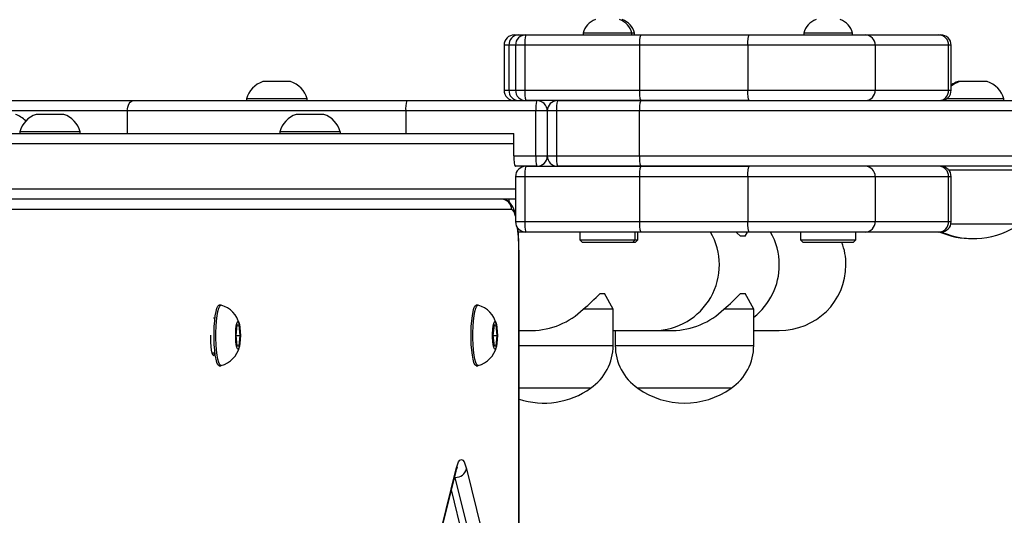
# Model space of a CAD drawing. Units: millimetres. Extents: x 2348 to 3809, y 1949 to 2689.
# Drawn here: x 3342 to 3370, y 2232 to 2247 of the extents above; entities that cross this region are included whole.
import ezdxf

# ---------------------------------------------------------------- set-up
doc = ezdxf.new("R2010")
doc.units = ezdxf.units.MM
doc.header["$LTSCALE"] = 100
doc.header["$PDSIZE"] = -1
doc.layers.add('VP-DIM', color=7, linetype='Continuous')
doc.layers.add('VP-EQ', color=7, linetype='Continuous', true_color=0x8a3492)
doc.dimstyles.get("Standard").update_dxf_attribs({"dimtxt": 14, "dimasz": 20, "dimexe": 20, "dimexo": 50, "dimgap": 20, "dimtad": 0, "dimdec": 0, "dimzin": 0, "dimdsep": 46, "dimtxsty": 'Standard', "dimcen": -0.09, "dimadec": 0, "dimazin": 0, "dimtfac": 1, "dimtdec": 4, "dimtofl": 0, "dimtmove": 0, "dimatfit": 3, "dimfxl": 70, "dimfxlon": 1, "dimtolj": 1, "dimtzin": 0, "dimarcsym": 0})

# ---------------------------------------------------------------- blocks, each defined once
blk = doc.blocks.new('31022')
at = {"layer": 'VP-EQ', "color": 0, "linetype": 'Continuous', "lineweight": 25}
for p, q in [((3355.974, 2246.128), (3356.083, 2246.128)), ((3356.083, 2246.128), (3356.305, 2246.128)), ((3356.305, 2246.128), (3359.622, 2246.128)), ((3357.964, 2246.178), (3357.964, 2246.128)), ((3358.665, 2246.178), (3357.964, 2246.178)), ((3359.364, 2246.178), (3358.665, 2246.178)), ((3359.364, 2246.128), (3359.364, 2246.178)), ((3359.44, 2246.178), (3359.364, 2246.178)), ((3359.44, 2246.128), (3359.44, 2246.178)), ((3359.622, 2246.128), (3362.76, 2246.128)), ((3362.76, 2246.128), (3366.112, 2246.128)), ((3364.335, 2246.178), (3364.335, 2246.128)), ((3365.037, 2246.178), (3364.335, 2246.178)), ((3365.735, 2246.178), (3365.037, 2246.178)), ((3365.735, 2246.128), (3365.735, 2246.178)), ((3366.112, 2246.128), (3368.232, 2246.128)), ((3368.232, 2246.128), (3368.29, 2246.128)), ((3355.674, 2245.828), (3355.674, 2244.528)), ((3355.816, 2245.828), (3355.674, 2245.828)), ((3355.816, 2245.828), (3355.816, 2244.528)), ((3356.005, 2245.828), (3355.816, 2245.828)), ((3356.005, 2245.828), (3356.005, 2244.528)), ((3356.275, 2245.828), (3356.005, 2245.828)), ((3359.59, 2245.828), (3356.275, 2245.828)), ((3356.275, 2245.828), (3356.275, 2244.528)), ((3362.719, 2245.828), (3359.59, 2245.828)), ((3359.59, 2245.828), (3359.59, 2244.528)), ((3366.394, 2245.828), (3362.719, 2245.828)), ((3362.719, 2245.828), (3362.719, 2244.528)), ((3366.394, 2245.828), (3366.394, 2244.528)), ((3368.514, 2245.828), (3366.394, 2245.828)), ((3368.514, 2244.528), (3368.514, 2245.828)), ((3368.59, 2245.828), (3368.514, 2245.828)), ((3368.59, 2244.528), (3368.59, 2245.828)), ((3349.111, 2244.778), (3348.71, 2244.778)), ((3349.51, 2244.778), (3349.111, 2244.778)), ((3368.833, 2244.778), (3368.788, 2244.778)), ((3369.234, 2244.778), (3368.833, 2244.778)), ((3369.633, 2244.778), (3369.234, 2244.778)), ((3355.674, 2244.528), (3355.816, 2244.528)), ((3355.816, 2244.528), (3356.005, 2244.528)), ((3356.005, 2244.528), (3356.275, 2244.528)), ((3356.275, 2244.528), (3359.59, 2244.528)), ((3359.59, 2244.528), (3362.719, 2244.528)), ((3362.719, 2244.528), (3366.394, 2244.528)), ((3366.394, 2244.528), (3368.514, 2244.528)), ((3368.514, 2244.528), (3368.59, 2244.528)), ((3339.068, 2244.228), (3344.982, 2244.228)), ((3344.982, 2244.228), (3352.866, 2244.228)), ((3348.235, 2244.278), (3348.235, 2244.228)), ((3349.112, 2244.278), (3348.235, 2244.278)), ((3349.985, 2244.278), (3349.112, 2244.278)), ((3349.985, 2244.228), (3349.985, 2244.278)), ((3352.866, 2244.228), (3356.625, 2244.228)), ((3355.951, 2244.229), (3355.951, 2244.228)), ((3359.622, 2244.228), (3356.305, 2244.228)), ((3357.197, 2244.227), (3357.174, 2244.228)), ((3357.223, 2244.228), (3359.622, 2244.228)), ((3362.76, 2244.228), (3359.622, 2244.228)), ((3359.622, 2244.228), (3378.947, 2244.228)), ((3368.313, 2244.229), (3368.313, 2244.228)), ((3368.358, 2244.236), (3368.358, 2244.228)), ((3369.236, 2244.278), (3368.456, 2244.278)), ((3370.108, 2244.278), (3369.236, 2244.278)), ((3370.108, 2244.228), (3370.108, 2244.278)), ((3344.791, 2243.928), (3338.877, 2243.928)), ((3352.836, 2243.928), (3344.791, 2243.928)), ((3344.791, 2243.928), (3344.791, 2243.278)), ((3352.836, 2243.928), (3352.836, 2243.278)), ((3356.595, 2243.928), (3352.836, 2243.928)), ((3356.595, 2242.628), (3356.595, 2243.928)), ((3356.923, 2243.928), (3356.595, 2243.928)), ((3356.923, 2243.928), (3356.923, 2242.628)), ((3357.192, 2243.928), (3356.923, 2243.928)), ((3359.59, 2243.928), (3357.192, 2243.928)), ((3357.192, 2243.928), (3357.192, 2242.628)), ((3378.809, 2243.928), (3359.59, 2243.928)), ((3359.59, 2242.628), (3359.59, 2243.928)), ((3342.56, 2243.828), (3342.159, 2243.828)), ((3342.959, 2243.828), (3342.56, 2243.828)), ((3350.072, 2243.828), (3349.671, 2243.828)), ((3350.471, 2243.828), (3350.072, 2243.828)), ((3337.907, 2243.278), (3355.614, 2243.278)), ((3341.684, 2243.328), (3341.684, 2243.278)), ((3342.562, 2243.328), (3341.684, 2243.328)), ((3343.434, 2243.328), (3342.562, 2243.328)), ((3343.434, 2243.278), (3343.434, 2243.328)), ((3349.196, 2243.328), (3349.196, 2243.278)), ((3350.073, 2243.328), (3349.196, 2243.328)), ((3350.946, 2243.328), (3350.073, 2243.328)), ((3350.946, 2243.278), (3350.946, 2243.328)), ((3355.614, 2243.278), (3355.953, 2243.278)), ((3355.953, 2242.628), (3355.953, 2243.278)), ((3355.953, 2242.978), (3338.202, 2242.978)), ((3355.953, 2242.628), (3356.595, 2242.628)), ((3356.595, 2242.628), (3356.923, 2242.628)), ((3356.923, 2242.628), (3357.192, 2242.628)), ((3357.192, 2242.628), (3359.59, 2242.628)), ((3359.59, 2242.628), (3378.809, 2242.628)), ((3356.625, 2242.328), (3356.006, 2242.328)), ((3356.305, 2242.328), (3359.622, 2242.328)), ((3357.174, 2242.328), (3357.206, 2242.33)), ((3359.622, 2242.328), (3357.223, 2242.328)), ((3359.622, 2242.328), (3362.76, 2242.328)), ((3378.947, 2242.328), (3359.622, 2242.328)), ((3368.514, 2242.228), (3369.238, 2242.228)), ((3369.238, 2242.228), (3371.233, 2242.228)), ((3356.005, 2242.028), (3356.005, 2240.728)), ((3356.275, 2242.028), (3356.005, 2242.028)), ((3359.59, 2242.028), (3356.275, 2242.028)), ((3356.275, 2242.028), (3356.275, 2240.728)), ((3362.719, 2242.028), (3359.59, 2242.028)), ((3359.59, 2242.028), (3359.59, 2240.728)), ((3366.394, 2242.028), (3362.719, 2242.028)), ((3362.719, 2242.028), (3362.719, 2240.728)), ((3366.394, 2242.028), (3366.394, 2240.728)), ((3368.514, 2242.028), (3366.394, 2242.028)), ((3368.514, 2240.728), (3368.514, 2242.028)), ((3368.59, 2242.028), (3368.514, 2242.028)), ((3368.59, 2240.728), (3368.59, 2242.028)), ((3338.202, 2241.678), (3356.005, 2241.678)), ((3356.005, 2241.378), (3337.907, 2241.378)), ((3355.674, 2241.378), (3355.674, 2241.37)), ((3355.816, 2241.378), (3355.816, 2241.298)), ((3355.89, 2241.081), (3338.473, 2241.081)), ((3356.005, 2240.728), (3356.275, 2240.728)), ((3356.275, 2240.728), (3359.59, 2240.728)), ((3359.59, 2240.728), (3362.719, 2240.728)), ((3362.719, 2240.728), (3366.394, 2240.728)), ((3366.394, 2240.728), (3368.514, 2240.728)), ((3368.514, 2240.728), (3368.59, 2240.728)), ((3368.584, 2240.668), (3369.237, 2240.668)), ((3369.237, 2240.668), (3370.583, 2240.668)), ((3356.305, 2240.428), (3356.083, 2240.428)), ((3359.622, 2240.428), (3356.305, 2240.428)), ((3357.864, 2240.428), (3357.864, 2240.203)), ((3359.464, 2240.203), (3359.464, 2240.428)), ((3359.54, 2240.203), (3359.54, 2240.428)), ((3362.76, 2240.428), (3359.622, 2240.428)), ((3362.637, 2240.305), (3362.508, 2240.305)), ((3362.637, 2240.305), (3362.705, 2240.428)), ((3366.112, 2240.428), (3362.76, 2240.428)), ((3364.235, 2240.428), (3364.235, 2240.203)), ((3365.835, 2240.203), (3365.835, 2240.428)), ((3368.232, 2240.428), (3366.112, 2240.428)), ((3368.29, 2240.428), (3368.232, 2240.428)), ((3357.864, 2240.203), (3357.939, 2240.128)), ((3357.864, 2240.203), (3358.666, 2240.203)), ((3358.665, 2240.128), (3357.939, 2240.128)), ((3359.389, 2240.128), (3358.665, 2240.128)), ((3358.666, 2240.203), (3359.464, 2240.203)), ((3359.389, 2240.128), (3359.464, 2240.203)), ((3359.465, 2240.128), (3359.389, 2240.128)), ((3359.464, 2240.203), (3359.54, 2240.203)), ((3359.465, 2240.128), (3359.54, 2240.203)), ((3364.235, 2240.203), (3364.31, 2240.128)), ((3364.235, 2240.203), (3365.037, 2240.203)), ((3365.037, 2240.128), (3364.31, 2240.128)), ((3365.037, 2240.203), (3365.835, 2240.203)), ((3365.76, 2240.128), (3365.037, 2240.128)), ((3365.76, 2240.128), (3365.835, 2240.203)), ((3356.103, 2170.898), (3356.103, 2239.864)), ((3356.103, 2239.864), (3356.107, 2239.864)), ((3356.107, 2170.898), (3356.107, 2239.864)), ((3358.447, 2238.651), (3358.576, 2238.651)), ((3358.826, 2238.2), (3358.576, 2238.651)), ((3362.508, 2238.651), (3362.637, 2238.651)), ((3362.887, 2238.2), (3362.637, 2238.651)), ((3347.498, 2238.313), (3347.449, 2238.313)), ((3354.922, 2238.313), (3354.872, 2238.313)), ((3358.826, 2238.2), (3357.964, 2238.2)), ((3358.826, 2237.148), (3358.826, 2238.2)), ((3362.887, 2238.2), (3362.025, 2238.2)), ((3362.887, 2237.148), (3362.887, 2238.2)), ((3347.326, 2237.938), (3347.279, 2237.938)), ((3347.961, 2237.738), (3347.931, 2237.438)), ((3348.02, 2237.738), (3347.961, 2237.738)), ((3348.05, 2237.438), (3348.02, 2237.738)), ((3355.385, 2237.738), (3355.355, 2237.438)), ((3355.444, 2237.738), (3355.385, 2237.738)), ((3355.473, 2237.438), (3355.444, 2237.738)), ((3347.931, 2237.438), (3347.961, 2237.138)), ((3347.931, 2237.438), (3348.05, 2237.438)), ((3348.02, 2237.138), (3348.05, 2237.438)), ((3355.355, 2237.438), (3355.385, 2237.138)), ((3355.355, 2237.438), (3355.473, 2237.438)), ((3355.444, 2237.138), (3355.473, 2237.438)), ((3356.107, 2237.578), (3356.478, 2237.578)), ((3358.826, 2237.578), (3360.54, 2237.578)), ((3358.887, 2237.578), (3358.887, 2237.148)), ((3360.019, 2237.578), (3360.54, 2237.578)), ((3362.887, 2237.578), (3363.62, 2237.578)), ((3347.961, 2237.138), (3348.02, 2237.138)), ((3355.385, 2237.138), (3355.444, 2237.138)), ((3356.107, 2237.148), (3356.478, 2237.148)), ((3356.478, 2237.148), (3358.826, 2237.148)), ((3358.887, 2237.148), (3360.54, 2237.148)), ((3360.54, 2237.148), (3362.887, 2237.148)), ((3347.234, 2236.938), (3347.326, 2236.938)), ((3347.449, 2236.563), (3347.498, 2236.563)), ((3354.872, 2236.563), (3354.922, 2236.563)), ((3358.176, 2235.912), (3356.107, 2235.912)), ((3362.237, 2235.912), (3359.537, 2235.912)), ((3353.853, 2231.742), (3354.288, 2233.508)), ((3353.857, 2231.814), (3354.292, 2233.579)), ((3354.59, 2233.579), (3355.025, 2231.814)), ((3354.246, 2233.334), (3354.264, 2233.334)), ((3354.264, 2233.334), (3354.255, 2233.371)), ((3354.7, 2231.569), (3354.264, 2233.334)), ((3354.503, 2231.569), (3354.156, 2232.973))]:
    blk.add_line(p, q, dxfattribs=at)
at = {"layer": 'VP-EQ', "color": 0, "linetype": 'Continuous', "lineweight": 25, "flags": 128}
for points in [[(3362.719, 2245.828), (3362.721, 2245.927), (3362.728, 2246.015), (3362.738, 2246.082), (3362.751, 2246.121), (3362.759, 2246.128), (3362.76, 2246.128)], [(3362.76, 2244.228), (3362.759, 2244.228), (3362.751, 2244.235), (3362.738, 2244.274), (3362.728, 2244.341), (3362.721, 2244.429), (3362.719, 2244.528)], [(3344.791, 2243.928), (3344.795, 2243.987), (3344.806, 2244.043), (3344.823, 2244.095), (3344.847, 2244.14), (3344.876, 2244.178), (3344.909, 2244.205), (3344.945, 2244.222), (3344.982, 2244.228)], [(3362.719, 2242.028), (3362.721, 2242.127), (3362.728, 2242.215), (3362.738, 2242.282), (3362.751, 2242.321), (3362.759, 2242.328), (3362.76, 2242.328)], [(3356.005, 2240.938), (3355.984, 2241.018), (3355.93, 2241.154), (3355.884, 2241.228), (3355.828, 2241.29), (3355.754, 2241.341), (3355.665, 2241.373), (3355.619, 2241.378)], [(3356.005, 2240.888), (3355.996, 2240.918), (3355.963, 2241.007), (3355.927, 2241.062), (3355.89, 2241.081)], [(3362.76, 2240.428), (3362.759, 2240.428), (3362.751, 2240.435), (3362.738, 2240.474), (3362.728, 2240.541), (3362.721, 2240.629), (3362.719, 2240.728)], [(3362.508, 2240.305), (3362.395, 2240.406), (3362.373, 2240.428)], [(3347.449, 2236.563), (3347.441, 2236.565), (3347.411, 2236.591), (3347.383, 2236.653), (3347.357, 2236.747), (3347.335, 2236.869), (3347.318, 2237.014), (3347.306, 2237.177), (3347.3, 2237.35), (3347.3, 2237.527), (3347.306, 2237.7), (3347.318, 2237.863), (3347.335, 2238.008), (3347.357, 2238.13), (3347.383, 2238.224), (3347.411, 2238.286), (3347.441, 2238.312), (3347.449, 2238.313)], [(3347.505, 2236.564), (3347.49, 2236.565), (3347.461, 2236.591), (3347.432, 2236.653), (3347.406, 2236.747), (3347.384, 2236.869), (3347.367, 2237.014), (3347.355, 2237.177), (3347.349, 2237.35), (3347.349, 2237.527), (3347.355, 2237.7), (3347.367, 2237.863), (3347.384, 2238.008), (3347.406, 2238.13), (3347.432, 2238.224), (3347.461, 2238.286), (3347.49, 2238.312), (3347.505, 2238.312)], [(3354.872, 2236.563), (3354.865, 2236.565), (3354.835, 2236.591), (3354.806, 2236.653), (3354.781, 2236.747), (3354.759, 2236.869), (3354.741, 2237.014), (3354.729, 2237.177), (3354.723, 2237.35), (3354.723, 2237.527), (3354.729, 2237.7), (3354.741, 2237.863), (3354.759, 2238.008), (3354.781, 2238.13), (3354.806, 2238.224), (3354.835, 2238.286), (3354.865, 2238.312), (3354.872, 2238.313)], [(3354.929, 2236.564), (3354.914, 2236.565), (3354.884, 2236.591), (3354.856, 2236.653), (3354.83, 2236.747), (3354.808, 2236.869), (3354.791, 2237.014), (3354.779, 2237.177), (3354.773, 2237.35), (3354.773, 2237.527), (3354.779, 2237.7), (3354.791, 2237.863), (3354.808, 2238.008), (3354.83, 2238.13), (3354.856, 2238.224), (3354.884, 2238.286), (3354.914, 2238.312), (3354.929, 2238.312)], [(3348.059, 2237.438), (3348.056, 2237.321), (3348.047, 2237.213), (3348.033, 2237.126), (3348.016, 2237.066), (3347.996, 2237.04), (3347.975, 2237.049), (3347.956, 2237.092), (3347.94, 2237.166), (3347.929, 2237.265), (3347.923, 2237.379), (3347.923, 2237.498), (3347.929, 2237.612), (3347.94, 2237.711), (3347.956, 2237.785), (3347.975, 2237.828), (3347.996, 2237.837), (3348.016, 2237.811), (3348.033, 2237.751), (3348.047, 2237.664), (3348.056, 2237.556), (3348.059, 2237.438)], [(3355.483, 2237.438), (3355.48, 2237.321), (3355.471, 2237.213), (3355.457, 2237.126), (3355.439, 2237.066), (3355.419, 2237.04), (3355.399, 2237.049), (3355.38, 2237.092), (3355.364, 2237.166), (3355.353, 2237.265), (3355.346, 2237.379), (3355.346, 2237.498), (3355.353, 2237.612), (3355.364, 2237.711), (3355.38, 2237.785), (3355.399, 2237.828), (3355.419, 2237.837), (3355.439, 2237.811), (3355.457, 2237.751), (3355.471, 2237.664), (3355.48, 2237.556), (3355.483, 2237.438)], [(3347.192, 2237.443), (3347.191, 2237.381), (3347.195, 2237.245), (3347.204, 2237.118), (3347.218, 2237.009), (3347.237, 2236.926), (3347.259, 2236.874), (3347.283, 2236.856), (3347.307, 2236.874), (3347.329, 2236.926), (3347.33, 2236.93)], [(3354.292, 2233.579), (3354.326, 2233.696), (3354.363, 2233.781), (3354.402, 2233.833), (3354.441, 2233.85), (3354.481, 2233.833), (3354.519, 2233.781), (3354.556, 2233.696), (3354.59, 2233.579)], [(3354.288, 2233.508), (3354.302, 2233.557), (3354.319, 2233.611), (3354.33, 2233.635), (3354.329, 2233.635)], [(3354.288, 2233.508), (3354.293, 2233.532), (3354.292, 2233.579)]]:
    blk.add_lwpolyline(points, dxfattribs=at)
at = {"layer": 'VP-EQ', "color": 0, "linetype": 'Continuous', "lineweight": 25}
for centre, radius, start, end in [((3358.475, 2246.071), 0.523, 108, 168.1881), ((3358.852, 2246.071), 0.523, 11.8119, 72), ((3358.928, 2246.071), 0.523, 11.8119, 72), ((3364.847, 2246.071), 0.523, 108, 168.1881), ((3365.224, 2246.071), 0.523, 11.8119, 72), ((3355.974, 2245.828), 0.3, 90, 180), ((3356.1, 2245.844), 0.285, 93.5014, 183.1162), ((3356.305, 2245.828), 0.3, 90, 180), ((3357.045, 2245.902), 0.774, 163.0335, 185.4998), ((3360.155, 2245.919), 0.572, 158.5417, 189.1174), ((3366.103, 2245.837), 0.292, 358.3212, 88.2216), ((3368.223, 2245.837), 0.292, 358.3305, 88.2171), ((3368.29, 2245.828), 0.3, 360, 90), ((3348.934, 2244.09), 0.723, 108, 164.9376), ((3349.287, 2244.09), 0.723, 15.0624, 72), ((3369.057, 2244.09), 0.723, 108, 130.1594), ((3369.012, 2244.09), 0.723, 108, 125.6548), ((3369.41, 2244.09), 0.723, 15.0624, 72), ((3355.974, 2244.528), 0.3, 180, 270), ((3356.1, 2244.513), 0.285, 176.8811, 266.5013), ((3356.305, 2244.528), 0.3, 180, 270), ((3357.045, 2244.454), 0.774, 174.499, 196.9678), ((3360.154, 2244.437), 0.571, 170.8453, 201.4955), ((3366.103, 2244.52), 0.292, 271.7757, 1.6815), ((3368.223, 2244.52), 0.292, 271.7803, 1.6721), ((3368.29, 2244.528), 0.3, 270, 360), ((3353.606, 2244.002), 0.774, 163.0379, 185.4954), ((3357.366, 2244.002), 0.774, 163.0454, 185.4969), ((3356.624, 2243.929), 0.299, 359.7827, 89.7829), ((3357.223, 2243.928), 0.3, 90, 180), ((3357.962, 2244.002), 0.773, 163.0308, 185.5115), ((3360.155, 2244.019), 0.572, 158.5417, 189.1174), ((3341.337, 2243.14), 0.723, 43.6971, 72), ((3342.383, 2243.14), 0.723, 108, 164.9376), ((3342.736, 2243.14), 0.723, 15.0624, 72), ((3349.895, 2243.14), 0.723, 108, 164.9376), ((3350.247, 2243.14), 0.723, 15.0624, 72), ((3357.366, 2242.554), 0.774, 174.5031, 196.9546), ((3356.624, 2242.627), 0.299, 270.2138, 358.4021), ((3357.223, 2242.628), 0.3, 180, 270), ((3357.962, 2242.554), 0.773, 174.4885, 196.9692), ((3360.155, 2242.537), 0.572, 170.8826, 201.4583), ((3356.305, 2242.028), 0.3, 90, 180), ((3357.045, 2242.102), 0.774, 163.0322, 185.501), ((3360.154, 2242.119), 0.571, 158.5045, 189.1547), ((3366.103, 2242.037), 0.292, 358.3185, 88.2243), ((3368.223, 2242.037), 0.292, 358.3279, 88.2197), ((3368.29, 2242.028), 0.3, 360, 90), ((3355.592, 2241.083), 0.298, 359.6004, 82.0515), ((3356.305, 2240.728), 0.3, 180, 270), ((3350.241, 2239.892), 5.862, 359.7181, 6.4102), ((3349.732, 2239.882), 6.375, 359.8328, 5.9989), ((3357.045, 2240.654), 0.774, 174.5002, 196.9665), ((3360.155, 2240.637), 0.572, 170.8826, 201.4583), ((3366.103, 2240.72), 0.292, 271.7784, 1.6788), ((3368.223, 2240.72), 0.292, 271.7829, 1.6695), ((3368.29, 2240.728), 0.3, 270, 360), ((3369.233, 2242.572), 2.334, 246.6846, 305.3353), ((3359.994, 2239.478), 1.9, 270.7486, 30.0079), ((3361.704, 2239.479), 1.922, 359.9762, 29.5887), ((3369.188, 2242.572), 2.334, 246.7224, 270.5506), ((3361.718, 2239.473), 1.908, 307.7713, 0.1413), ((3354.947, 2241.914), 4.784, 309.0921, 317.0104), ((3358.984, 2241.939), 4.819, 309.119, 316.9807), ((3347.318, 2237.605), 0.729, 12.9686, 74.9979), ((3354.741, 2237.605), 0.729, 12.9702, 74.9963), ((3356.452, 2239.731), 2.151, 270.7002, 314.6391), ((3360.514, 2239.731), 2.151, 270.7006, 314.6393), ((3347.319, 2237.272), 0.728, 284.9781, 347.3564), ((3354.742, 2237.272), 0.728, 284.9781, 347.3564), ((3357.326, 2237.148), 1.5, 304.5181, 360), ((3360.387, 2237.148), 1.5, 180, 235.4819), ((3361.387, 2237.148), 1.5, 304.5181, 360), ((3356.826, 2237.816), 2.334, 252.0684, 305.3353), ((3360.887, 2237.816), 2.334, 234.6647, 305.3353), ((3354.281, 2233.65), 0.317, 266.8979, 347.0169)]:
    blk.add_arc(centre, radius, start, end, dxfattribs=at)
for centre, major_axis, ratio, start_param, end_param in [((3356.006, 2242.628), (0, 0.3), 0.1751, 1.570796, 3.141593), ((3363.62, 2239.478), (1.93, 0), 0.984369, 0, 0.349156), ((3363.62, 2239.478), (1.93, 0), 0.984369, 4.712389, 6.283185)]:
    blk.add_ellipse(centre, major_axis=major_axis, ratio=ratio, start_param=start_param, end_param=end_param, dxfattribs=at)
blk = doc.blocks.new('31022 2d')
at = {"layer": 'VP-EQ', "color": 0}
blk.add_blockref('31022', (0, 0), dxfattribs=at)
blk = doc.blocks.new('*D17')
at = {"layer": 'Defpoints', "color": 0}
for p in [(3455.189, 2583.928), (3455.189, 2243.278), (3016.35, 2228.278)]:
    blk.add_point(p, dxfattribs=at)
at = {"layer": 'VP-DIM', "color": 0, "lineweight": -2}
for p, q in [((3016.35, 2513.928), (3016.35, 2603.928)), ((3455.189, 2513.928), (3455.189, 2603.928)), ((3036.35, 2583.928), (3197.103, 2583.928)), ((3435.189, 2583.928), (3274.436, 2583.928))]:
    blk.add_line(p, q, dxfattribs=at)
at = {"layer": 'VP-DIM', "color": 0}
for points in [[(3036.35, 2587.261), (3036.35, 2580.595), (3016.35, 2583.928)], [(3435.189, 2580.595), (3435.189, 2587.261), (3455.189, 2583.928)]]:
    blk.add_solid(points, dxfattribs=at)
at = {"layer": 'VP-DIM', "color": 0, "insert": (3235.77, 2583.928), "char_height": 14, "attachment_point": 5}
blk.add_mtext('\\A1;439', dxfattribs=at)
blk = doc.blocks.new('*D18')
at = {"layer": 'Defpoints', "color": 0}
for p in [(3605.189, 2669.313), (2816.35, 2205.378), (3605.189, 2204.152)]:
    blk.add_point(p, dxfattribs=at)
at = {"layer": 'VP-DIM', "color": 0, "lineweight": -2}
for p, q in [((2816.35, 2599.313), (2816.35, 2689.313)), ((3605.189, 2599.313), (3605.189, 2689.313)), ((2836.35, 2669.313), (3172.103, 2669.313)), ((3585.189, 2669.313), (3249.436, 2669.313))]:
    blk.add_line(p, q, dxfattribs=at)
at = {"layer": 'VP-DIM', "color": 0}
for points in [[(2836.35, 2672.646), (2836.35, 2665.98), (2816.35, 2669.313)], [(3585.189, 2665.98), (3585.189, 2672.646), (3605.189, 2669.313)]]:
    blk.add_solid(points, dxfattribs=at)
at = {"layer": 'VP-DIM', "color": 0, "insert": (3210.77, 2669.313), "char_height": 14, "attachment_point": 5}
blk.add_mtext('\\A1;789', dxfattribs=at)
blk = doc.blocks.new('*D19')
at = {"layer": 'Defpoints', "color": 0}
for p in [(3293.388, 2305.313), (3267.304, 2098.715), (3719.107, 2098.715)]:
    blk.add_point(p, dxfattribs=at)
at = {"layer": 'VP-DIM', "color": 0, "lineweight": -2}
for p, q in [((3649.107, 2305.313), (3739.107, 2305.313)), ((3719.107, 2285.313), (3719.107, 2239.514)), ((3719.107, 2118.715), (3719.107, 2164.514)), ((3649.107, 2098.715), (3739.107, 2098.715))]:
    blk.add_line(p, q, dxfattribs=at)
at = {"layer": 'VP-DIM', "color": 0}
for points in [[(3722.44, 2285.313), (3715.774, 2285.313), (3719.107, 2305.313)], [(3715.774, 2118.715), (3722.44, 2118.715), (3719.107, 2098.715)]]:
    blk.add_solid(points, dxfattribs=at)
at = {"layer": 'VP-DIM', "color": 0, "insert": (3719.107, 2202.014), "char_height": 14, "attachment_point": 5, "rotation": 90}
blk.add_mtext('\\A1;207', dxfattribs=at)
blk = doc.blocks.new('*D20')
at = {"layer": 'Defpoints', "color": 0}
for p in [(3293.388, 2455.313), (3293.357, 1948.7), (3789.189, 1948.7)]:
    blk.add_point(p, dxfattribs=at)
at = {"layer": 'VP-DIM', "color": 0, "lineweight": -2}
for p, q in [((3719.189, 2455.313), (3809.189, 2455.313)), ((3789.189, 2435.313), (3789.189, 2239.507)), ((3789.189, 1968.7), (3789.189, 2164.507)), ((3719.189, 1948.7), (3809.189, 1948.7))]:
    blk.add_line(p, q, dxfattribs=at)
at = {"layer": 'VP-DIM', "color": 0}
for points in [[(3792.523, 2435.313), (3785.856, 2435.313), (3789.189, 2455.313)], [(3785.856, 1968.7), (3792.523, 1968.7), (3789.189, 1948.7)]]:
    blk.add_solid(points, dxfattribs=at)
at = {"layer": 'VP-DIM', "color": 0, "insert": (3789.189, 2202.007), "char_height": 14, "attachment_point": 5, "rotation": 90}
blk.add_mtext('\\A1;507', dxfattribs=at)

msp = doc.modelspace()

# ---------------------------------------------------------------- block references
at = {"layer": 'VP-EQ', "color": 0}
msp.add_blockref('31022 2d', (0, 0), dxfattribs=at)

# ---------------------------------------------------------------- dimensions: what is measured, and where the dimension line sits
at = {"layer": 'VP-DIM', "color": 0}
for base, p1, p2, picture, middle in [((3605.189, 2669.313), (2816.35, 2205.378), (3605.189, 2204.152), '*D18', (3210.77, 2669.313)), ((3455.189, 2583.928), (3016.35, 2228.278), (3455.189, 2243.278), '*D17', (3235.77, 2583.928))]:
    dim = msp.add_linear_dim(base=base, p1=p1, p2=p2, dimstyle='Standard', dxfattribs=at)
    dim.commit()
    dim.dimension.update_dxf_attribs({"geometry": picture, "text_midpoint": middle})
for base, p1, p2, picture, middle in [((3789.189, 1948.7), (3293.388, 2455.313), (3293.357, 1948.7), '*D20', (3789.189, 2202.007)), ((3719.107, 2098.715), (3293.388, 2305.313), (3267.304, 2098.715), '*D19', (3719.107, 2202.014))]:
    dim = msp.add_linear_dim(base=base, p1=p1, p2=p2, angle=90, dimstyle='Standard', dxfattribs=at)
    dim.commit()
    dim.dimension.update_dxf_attribs({"geometry": picture, "text_midpoint": middle})

doc.saveas('drawing.dxf')
